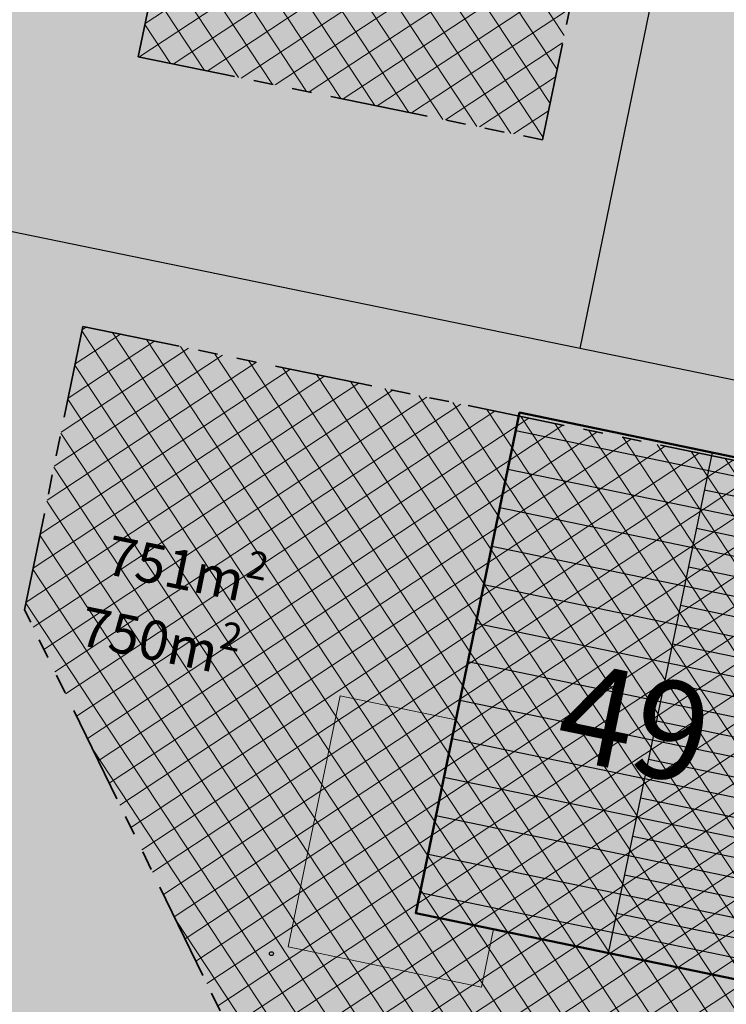
# Model space of a CAD drawing. Units: metres. Extents: x -557500 to -553794, y -1262000 to -1259623.
# Drawn here: x -554860 to -554842, y -1260329 to -1260304 of the extents above; entities that cross this region are included whole.
import ezdxf

# ---------------------------------------------------------------- set-up
doc = ezdxf.new("R2010")
doc.units = ezdxf.units.M
doc.header["$LTSCALE"] = 0.5
doc.header["$MEASUREMENT"] = 0
doc.linetypes.add('PHANTOM', pattern=[2.5, 1.25, -0.25, 0.25, -0.25, 0.25, -0.25])
doc.layers.get('0').update_dxf_attribs({"linetype": 'CONTINUOUS'})
for name, color, linetype, lineweight in [('A-dvor-ciara', 63, 'CONTINUOUS', 18), ('A-OBJEKTY', 33, 'CONTINUOUS', 50), ('A-OBJEKTY-rod.domy-obrys', 33, 'CONTINUOUS', 50)]:
    doc.layers.add(name, color=color, linetype=linetype, lineweight=lineweight)
for name, color, linetype, lineweight, true_color in [('A-dvor-srafa', 7, 'VODOVOD-N', 18, 0xf6f6df), ('A-KOMUNIK-HLAVNE VETVY', 7, 'CONTINUOUS', 0, 0xffc7c7), ('A-nove pozemky', 7, 'CONTINUOUS', 30, 0x00bbfa), ('A-OBJEKTY-rodinne domy-srafa', 7, 'CONTINUOUS', 15, 0x829797), ('A-pozemky-cislovanie', 7, 'VODOVOD-N', 30, 0xffffff), ('A-regulativy uzemia', 7, 'PHANTOM', 35, 0xff85ff), ('A-regulativy uzemia-srafa', 7, 'PHANTOM', 13, 0xff85ff)]:
    doc.layers.add(name, color=color, linetype=linetype, lineweight=lineweight, true_color=true_color)
for name, color, linetype in [('A-OBJEKTY-STRECHA', 15, 'CONTINUOUS'), ('A-popis-plocha pozemkov', 20, 'CONTINUOUS'), ('ZAM-ZNACKA$BODU', 7, 'CONTINUOUS')]:
    doc.layers.add(name, color=color, linetype=linetype)
doc.layers.add('A-PLOCHY-ZELEN-RD', color=7, linetype='CONTINUOUS', true_color=0xddddc0)
doc.layers.add('A-popis-plocha pozemkov-field', color=2, linetype='CONTINUOUS', plot=False)
doc.styles.add('GOTHICE', font='gothice', dxfattribs={"height": 0.2})
doc.linetypes.add('VODOVOD-N', pattern='A,4.5,-0.6,[215,milan.shx,S=0.3,R=0,X=0,Y=0],4.5', length=9.6)

# ---------------------------------------------------------------- blocks, each defined once
blk = doc.blocks.new('hdhe')
blk.add_lwpolyline([(10471.25759986789, -2222.568679548268), (10484.25759977439, -2222.568679140953), (10484.25759977439, -2212.568679141239), (10471.25759977439, -2212.568679141239)], close=True)
at = {"layer": 'A-OBJEKTY'}
blk.add_lwpolyline([(10471.25759986852, -2212.568678734004), (10471.25759996178, -2222.568679140797), (10484.25759977439, -2222.568679140953), (10484.25759977439, -2212.568679141239), (10471.25759986852, -2212.568678734004)], dxfattribs=at)
at = {"layer": 'A-OBJEKTY-STRECHA'}
for p, q in [((10471.72226558428, -2222.568679548394), (10471.72226549053, -2212.568679141239)), ((10472.22226549081, -2217.568679141294), (10472.22226549082, -2212.56867914126)), ((10472.72226558443, -2222.568679548373), (10472.72226549068, -2212.568679141239)), ((10473.22226549096, -2217.568679141273), (10473.22226549097, -2212.568679141239)), ((10473.72226558463, -2222.568679548202), (10473.72226549095, -2212.568679141239)), ((10474.22226549123, -2217.568679141328), (10474.22226549123, -2212.568679141239)), ((10474.7222655849, -2222.568679548256), (10474.72226549115, -2212.568679141239)), ((10475.22226549138, -2217.568679141411), (10475.22226549152, -2212.568679141239)), ((10475.72226558516, -2222.568679548309), (10475.72226549141, -2212.568679141239)), ((10476.22226549159, -2217.56867914124), (10476.22226549133, -2212.568679141239)), ((10476.72226558537, -2222.568679548138), (10476.72226549169, -2212.568679141239)), ((10477.22226549185, -2217.568679141294), (10477.2222654916, -2212.568679141239)), ((10477.72226558563, -2222.568679548192), (10477.72226549188, -2212.568679141239)), ((10478.22226549212, -2217.568679141348), (10478.22226549187, -2212.568679141239)), ((10478.72226558579, -2222.568679548276), (10478.72226549217, -2212.568679141239)), ((10479.22226549234, -2217.56867914139), (10479.22226549208, -2212.568679141281)), ((10479.72226558601, -2222.568679548318), (10479.72226549238, -2212.568679141281)), ((10480.22226549255, -2217.56867893772), (10480.2222654923, -2212.568678937612)), ((10480.72226558622, -2222.568679548359), (10480.7222654926, -2212.568679141323)), ((10481.22226549277, -2217.568678937702), (10481.22226549252, -2212.568678937594)), ((10481.72226558644, -2222.568679548401), (10481.72226549282, -2212.568679141365)), ((10482.22226549299, -2217.568679141515), (10482.22226549274, -2212.568679141407)), ((10482.72226558666, -2222.568679548443), (10482.72226549304, -2212.568679141407)), ((10483.22226549321, -2217.568678937666), (10483.22226549296, -2212.568678937558)), ((10483.72226558688, -2222.568679344594), (10483.72226549326, -2212.568678937558)), ((10471.25759977439, -2217.568679141239), (10484.25759977439, -2217.568679141007))]:
    blk.add_line(p, q, dxfattribs=at)

msp = doc.modelspace()

# ---------------------------------------------------------------- hatches: boundary and pattern name
at = {"layer": 'A-dvor-srafa'}
h = msp.add_hatch(color=256, dxfattribs=at)
h.dxf.hatch_style = 1
h.paths.add_polyline_path([(-554853.5028037727, -1260327.548530666), (-554852.179268924, -1260321.164306368), (-554849.241771234, -1260321.773288819), (-554850.2608162758, -1260326.688771118), (-554848.2828325965, -1260327.098833518), (-554848.5873214756, -1260328.567575708)])
at = {"layer": 'A-KOMUNIK-HLAVNE VETVY', "linetype": 'Continuous', "lineweight": 0}
h = msp.add_hatch(color=256, dxfattribs=at)
h.dxf.hatch_style = 1
edge = h.paths.add_edge_path(flags=16)
edge.add_line((-554727.8592258854, -1260231.989627075), (-554732.2478600307, -1260253.141254072))
edge.add_arc((-554707.7692087552, -1260258.220194091), 24.99999999974123, 168.2783320317293, 197.5382696620294)
edge.add_line((-554731.6071059328, -1260265.753762843), (-554728.8916554129, -1260274.346055873))
edge.add_arc((-554735.5662666225, -1260276.455455124), 6.99999999985798, -72.46173033195231, 17.53826966202189, ccw=False)
edge.add_line((-554733.4568673713, -1260283.130066334), (-554750.2908262844, -1260288.450157529))
edge.add_arc((-554757.824395039, -1260264.612260352), 24.99999999965704, 258.3876747705841, 287.5382696687783, ccw=False)
edge.add_line((-554762.8566110049, -1260289.100559649), (-554994.724323291, -1260241.452971321))
edge.add_arc((-554993.3153028204, -1260234.596247517), 7.000000000115693, 168.3876747729496, 258.3876747699576, ccw=False)
edge.add_line((-555000.1720266239, -1260233.187227047), (-554997.5466611919, -1260220.411397291))
edge.add_arc((-554977.9560217552, -1260224.437170063), 19.99999999859572, 157.1589389195439, 168.3876747733139, ccw=False)
edge.add_line((-554996.3877257826, -1260216.673647242), (-554995.9031054094, -1260215.523089758))
edge.add_arc((-555014.3577694563, -1260207.799830756), 20.00558308793036, 337.2907371746056, 348.3876747717679)
edge.add_line((-554994.7616612053, -1260211.826727341), (-554993.1563188742, -1260204.014641424))
edge.add_arc((-555012.7524271377, -1260199.987744841), 20.00558309966762, 348.3876747854806, 359.7482088957883)
edge.add_line((-554992.7470372153, -1260200.07566077), (-554992.7392951825, -1260198.919270029))
edge.add_arc((-554972.739743398, -1260199.053166972), 19.99999999928725, 168.3876747716895, 179.6164106477741, ccw=False)
edge.add_line((-554992.3303828352, -1260195.0273942), (-554988.8998636499, -1260178.333440456))
edge.add_arc((-554982.0431398465, -1260179.742460927), 7.00000000009226, 78.38765730955112, 168.387674770891, ccw=False)
edge.add_line((-554980.6341172864, -1260172.885737553), (-554733.3042256781, -1260223.710800502))
edge.add_arc((-554734.7132482409, -1260230.567523873), 6.999999997738547, -11.721667941520593, 78.3876572830967, ccw=False)
edge = h.paths.add_edge_path(flags=16)
edge.add_line((-554996.0856122331, -1260203.365506417), (-554997.7095596908, -1260211.268130561))
edge.add_arc((-554998.6890916626, -1260211.066841922), 0.9999999999643089, 168.3876747703156, 348.3876747703156, ccw=False)
edge.add_line((-554999.6686236345, -1260210.865553283), (-554998.044676177, -1260202.96292914))
edge.add_arc((-554997.065144205, -1260203.164217779), 1.000000000031475, -11.612325215274609, 168.3876747847254, ccw=False)
edge = h.paths.add_edge_path(flags=16)
edge.add_arc((-554716.1335030728, -1260337.945067093), 6.999999998922017, 296.0396497560048, 377.5385651550839)
edge.add_line((-554709.458902743, -1260335.83563342), (-554722.8648127296, -1260293.416334635))
edge.add_arc((-554729.5394116221, -1260295.52577287), 7.000000002870501, 17.53860429853898, 107.5382696642163)
edge.add_line((-554731.6488108737, -1260288.851161657), (-554751.2100365376, -1260295.0331599))
edge.add_arc((-554757.2368915406, -1260275.962842162), 19.99999999659166, 258.3876747687045, 287.53826966958707, ccw=False)
edge.add_line((-554761.2626643133, -1260295.553481596), (-554995.93205512, -1260247.330163153))
edge.add_arc((-554997.3410755905, -1260254.186886956), 6.999999999864195, 78.38767477050742, 168.3879091839615)
edge.add_line((-555004.1978051582, -1260252.777894538), (-555015.8902012375, -1260309.676663733))
edge.add_arc((-554976.708906235, -1260317.728130762), 39.99999999243832, 168.3877895845464, 181.7336463707464)
edge.add_line((-555016.6905968902, -1260318.938259579), (-555014.89754411, -1260338.247920055))
edge.add_line((-555014.89754411, -1260338.247920055), (-555010.7814659172, -1260380.980851438))
edge.add_arc((-554980.9206320727, -1260378.094573112), 30.00000000776718, 185.520925149807, 196.8308576203266)
edge.add_line((-555009.635542951, -1260386.780993187), (-555008.4029781028, -1260390.855512892))
edge.add_arc((-555037.1178889676, -1260399.541932965), 29.99999999433908, 5.520925149611287, 16.83085762389942, ccw=False)
edge.add_line((-555007.2570551365, -1260396.65565464), (-555003.9802797877, -1260430.556489273))
edge.add_arc((-555033.8411136398, -1260433.442767598), 30.00000001516467, -5.789007323436522, 5.520925145760884, ccw=False)
edge.add_line((-555003.9941112541, -1260436.468730172), (-555004.4234820504, -1260440.703888691))
edge.add_arc((-554974.5764796799, -1260443.729851265), 30.00000000007458, 174.2109926749754, 185.5209251503335)
edge.add_line((-555004.4373135167, -1260446.616129591), (-555001.7181529218, -1260474.747998226))
edge.add_arc((-554994.7506306847, -1260474.074474749), 6.999999999946502, 185.5214064977592, 296.0396497646053)
edge.add_line((-554991.6776795147, -1260480.363908039), (-554948.2738561529, -1260459.157254969))
edge.add_arc((-554959.248681714, -1260436.694993228), 24.99999997237644, 296.0396496785244, 307.3458389304025)
edge.add_line((-554944.0830663039, -1260456.569703487), (-554939.9107598824, -1260453.385998421))
edge.add_arc((-554924.7451212546, -1260473.260691001), 25.00000000239229, 116.03987465718839, 127.34590581121691, ccw=False)
edge.add_line((-554935.7200350295, -1260450.798472327), (-554903.1597168476, -1260434.88984221))
edge.add_arc((-554892.1848912503, -1260457.352103933), 24.99999997174376, 104.7338712745011, 116.03964977158341, ccw=False)
edge.add_line((-554898.5431341258, -1260433.174164688), (-554893.4669766832, -1260431.839251833))
edge.add_arc((-554899.8252195595, -1260407.661312583), 24.99999997690473, 284.7338712733216, 296.0396497690669)
edge.add_line((-554888.850393961, -1260430.123574311), (-554822.5816891078, -1260397.745379851))
edge.add_arc((-554833.5565147218, -1260375.28311809), 25.00000001382951, 296.0396497672177, 307.33251875887)
edge.add_line((-554818.3955201859, -1260395.161353559), (-554814.2179304572, -1260391.975134382))
edge.add_arc((-554799.056935939, -1260411.853369822), 24.99999997941057, 116.0396497662559, 127.33251876804499, ccw=False)
edge.add_line((-554810.0317615375, -1260389.391108091), (-554777.4677962714, -1260373.480696044))
edge.add_arc((-554766.4929706636, -1260395.94295779), 24.99999999731397, 104.74678085629549, 116.03964976997301, ccw=False)
edge.add_line((-554772.8566610294, -1260371.76645174), (-554767.7757509921, -1260370.429065014))
edge.add_arc((-554774.1394413691, -1260346.252558935), 25.00000002807363, 284.7467808642223, 296.0396497586872)
edge.add_line((-554763.1646157522, -1260368.714820711), (-554713.0605519043, -1260344.234500383))
edge = h.paths.add_edge_path()
edge.add_line((-554995.7690521962, -1260489.040776994), (-554945.1062387867, -1260464.287457495))
edge.add_arc((-554956.0810644163, -1260441.825195708), 25.00000004348002, 296.0396497738071, 307.345431769679)
edge.add_line((-554940.9155901991, -1260461.700013794), (-554936.7428766128, -1260458.516025892))
edge.add_arc((-554921.5774024088, -1260478.390843956), 25.00000001840072, 116.03964976922299, 127.34543177527891, ccw=False)
edge.add_line((-554932.5522280256, -1260455.928582191), (-554901.0593698976, -1260440.541501866))
edge.add_arc((-554890.0845442883, -1260463.003763623), 25.00000000775946, 104.73387128423829, 116.03964976184, ccw=False)
edge.add_line((-554896.442787177, -1260438.825824345), (-554891.3666297153, -1260437.490911484))
edge.add_arc((-554897.7248725959, -1260413.312972228), 24.99999998430511, 284.7338712790688, 296.039649272598)
edge.add_line((-554886.7500471887, -1260435.775234058), (-554819.4147330776, -1260402.875905504))
edge.add_arc((-554830.3895586245, -1260380.413643853), 24.99999988518267, 296.0396497399334, 307.3325187884657)
edge.add_line((-554815.2285641563, -1260400.291879212), (-554811.0509743828, -1260397.105660002))
edge.add_arc((-554795.8899798418, -1260416.983895479), 25.00000002342423, 116.03964977577209, 127.33251875687819, ccw=False)
edge.add_line((-554806.8648054634, -1260394.521633711), (-554775.36683605, -1260379.132056062))
edge.add_arc((-554764.3920104554, -1260401.594317773), 24.99999996010853, 104.7467808425981, 116.03964977778239, ccw=False)
edge.add_line((-554770.7557008059, -1260377.417811757), (-554765.6747907783, -1260376.080425035))
edge.add_arc((-554772.0384811347, -1260351.903919008), 24.99999997284274, 284.7467808487075, 296.0396497670725)
edge.add_line((-554761.0636555387, -1260374.366180732), (-554713.1126422776, -1260350.937818351))
edge.add_arc((-554710.0396911071, -1260357.227251634), 6.999999994142516, 17.538269606748486, 116.0396497931477, ccw=False)
edge.add_line((-554703.365079901, -1260355.117852391), (-554696.6724939678, -1260376.294691757))
edge.add_arc((-554434.9491721663, -1260905.069116587), 590.0012623112401, 115.74452500253349, 116.3336677479412, ccw=False)
edge.add_line((-554691.2216411707, -1260373.631527439), (-554725.4140371511, -1260265.43913597))
edge.add_arc((-554701.5761399694, -1260257.905567217), 25.00000000412023, 168.2783320343657, 197.5382696621878, ccw=False)
edge.add_line((-554726.0547912495, -1260252.826627198), (-554718.3830677939, -1260215.85169889))
edge.add_arc((-554708.8847819892, -1260219.528456845), 10.18508626800822, 125.03626250859199, 158.838728854856, ccw=False)
edge.add_line((-554714.7319866753, -1260211.189021634), (-554725.6537759636, -1260208.94441111))
edge.add_arc((-554730.8141138522, -1260212.006832386), 6.000625900760057, -95.42244665384447, 30.687166399194894, ccw=False)
edge.add_line((-554731.3811630113, -1260217.980605603), (-554979.9676965391, -1260166.897308985))
edge.add_arc((-554978.7599629172, -1260161.020117522), 5.999999999317704, 139.1002474789909, 258.3876573178256, ccw=False)
edge.add_arc((-554976.1144659051, -1260163.311698913), 9.499999958277417, 131.4195598911054, 139.1002475069062, ccw=False)
edge.add_line((-554982.3993609567, -1260156.187788933), (-554991.9661771756, -1260154.221958825))
edge.add_line((-554991.9661771756, -1260154.221958825), (-554991.4729378829, -1260155.534978871))
edge.add_arc((-554997.2537135833, -1260157.215228981), 6.020017286520465, -97.48080477993472, 16.207124492813193, ccw=False)
edge.add_line((-554998.0374839021, -1260163.184007098), (-555023.5053038365, -1260157.95050482))
edge.add_line((-555023.5053038365, -1260157.95050482), (-555026.1918512763, -1260157.398433533))
edge.add_line((-555026.1918512763, -1260157.398433533), (-555024.7333022807, -1260163.823588001))
edge.add_line((-555024.7333022807, -1260163.823588001), (-555023.3933195004, -1260164.098947374))
edge.add_arc((-554870.3559287938, -1259424.162323973), 755.5968830037999, 258.3145623131533, 258.4607872168532)
edge.add_line((-555021.504426456, -1260164.487104903), (-555000.2247587516, -1260168.859964052))
edge.add_arc((-555001.6337792223, -1260175.716687855), 6.99999999991106, -11.612325227433985, 78.38767476864058, ccw=False)
edge.add_line((-554994.777055419, -1260177.125708325), (-554998.2075746671, -1260193.819662374))
edge.add_arc((-555017.7982141132, -1260189.7938896), 20.00000000841505, 337.1589389053114, 348.387674772285, ccw=False)
edge.add_line((-554999.3665100788, -1260197.557412429), (-554999.8511304524, -1260198.707969913))
edge.add_arc((-554981.3964663744, -1260206.431228923), 20.00558311964217, 157.2907371873144, 168.3876747706776)
edge.add_line((-555000.9925746564, -1260202.404332332), (-555002.5967166312, -1260210.210572141))
edge.add_arc((-554982.8985062831, -1260214.258450162), 20.10981868132048, 168.3876747829956, 181.0640173222882)
edge.add_arc((-555022.9992719116, -1260215.104522218), 19.99999999963968, -11.397659143995782, 1.3541456835603753, ccw=False)
edge.add_line((-555003.3936869274, -1260219.05686803), (-555006.0492184545, -1260231.979495213))
edge.add_arc((-555012.905942258, -1260230.570474743), 7.000000000253158, 258.3876747680909, 348.38767476921606, ccw=False)
edge.add_line((-555014.3149627288, -1260237.427198546), (-555062.3716858994, -1260227.551796149))
edge.add_line((-555062.3716858994, -1260227.551796149), (-555061.3652427075, -1260222.654136287))
edge.add_line((-555061.3652427075, -1260222.654136287), (-555067.3952086251, -1260221.415010188))
edge.add_line((-555067.3952086251, -1260221.415010188), (-555066.2878205322, -1260232.872425531))
edge.add_line((-555066.2878205322, -1260232.872425531), (-555015.5226612551, -1260243.304397222))
edge.add_arc((-555016.9316748823, -1260250.161087723), 6.999966002023832, -11.612325223913103, 78.38767476936141, ccw=False)
edge.add_line((-555010.0749843811, -1260251.57010135), (-555021.9493096698, -1260309.354193624))
edge.add_arc((-554982.7680307723, -1260317.405739168), 40.0000000211914, 168.3876747783354, 183.3554974122391)
edge.add_arc((-555029.6874535731, -1260320.156696463), 7.000000000025726, -84.47907484819069, 3.355497417683182, ccw=False)
edge.add_line((-555029.0139886303, -1260327.124224359), (-555040.991688334, -1260328.281960784))
edge.add_line((-555040.991688334, -1260328.281960784), (-555040.4144630912, -1260334.254130249))
edge.add_line((-555040.4144630912, -1260334.254130249), (-555028.4722983893, -1260333.099828459))
edge.add_arc((-555027.798342622, -1260340.072434329), 7.005101640900707, 6.890990533363606, 95.52092514584751, ccw=False)
edge.add_line((-555020.8438442904, -1260339.231957111), (-555017.9922833978, -1260368.743285056))
edge.add_arc((-556652.6795646559, -1260533.215606195), 1642.940550332729, 5.296431636073294, 5.745418668939919, ccw=False)
edge.add_arc((-554986.8927988374, -1260378.671828775), 30.00000001036124, 185.5209251502216, 196.8308576197616)
edge.add_line((-555015.6077097182, -1260387.358248851), (-555014.3751448697, -1260391.432768557))
edge.add_arc((-555043.0900557229, -1260400.119188628), 29.99999998245466, 5.520925146439083, 16.830857625655085, ccw=False)
edge.add_line((-555013.2292219034, -1260397.232910306), (-555009.9524465548, -1260431.133744938))
edge.add_arc((-555039.813280389, -1260434.020023264), 29.99999999740948, -5.78900732554041, 5.520925150825576, ccw=False)
edge.add_line((-555009.9662780211, -1260437.045985837), (-555010.395648818, -1260441.281144362))
edge.add_arc((-554980.5486464502, -1260444.307106936), 29.99999999743416, 174.2109926740171, 185.5209251481485)
edge.add_line((-555010.4094802844, -1260447.19338526), (-555007.5515565524, -1260476.760868379))
edge.add_line((-555007.5515565524, -1260476.760868379), (-555003.9140391662, -1260514.393864929))
edge.add_arc((-555015.7176550451, -1260515.627079704), 11.86786276025632, 5.077357505258419, 5.964492742639379, ccw=False)
edge.add_line((-555003.8963603848, -1260514.576765917), (-555002.8049807294, -1260525.867952307))
edge.add_line((-555002.8049807294, -1260525.867952307), (-554997.0488640397, -1260523.055487581))
edge.add_line((-554997.0488640397, -1260523.055487581), (-554997.2079856412, -1260521.409248663))
edge.add_line((-554997.2079856412, -1260521.409248663), (-554999.663628921, -1260496.003675226))
edge.add_arc((-554992.6961010261, -1260495.330210283), 6.99999999967112, 116.03964976629811, 185.5209251530327, ccw=False)
at = {"layer": 'A-OBJEKTY-rodinne domy-srafa'}
h = msp.add_hatch(color=256, dxfattribs=at)
h.dxf.hatch_style = 1
h.paths.add_polyline_path([(-554847.6216520489, -1260313.959297909), (-554837.8298562402, -1260315.98926124), (-554840.4688088737, -1260328.718594647), (-554850.2606039294, -1260326.688631697)])
at = {"layer": 'A-PLOCHY-ZELEN-RD'}
h = msp.add_hatch(color=256, dxfattribs=at)
h.dxf.hatch_style = 1
edge = h.paths.add_edge_path()
edge.add_line((-554855.1223440364, -1260340.812758341), (-554879.2300103467, -1260352.686853142))
edge.add_line((-554879.2300103467, -1260352.686853142), (-554886.9382027094, -1260336.910303648))
edge.add_arc((-554896.821613954, -1260341.739194014), 10.99999999996501, 26.03945903313867, 78.36003783744539)
edge.add_line((-554894.602241878, -1260330.965411596), (-554951.2094471314, -1260319.304469713))
edge.add_arc((-554956.6569967724, -1260345.749208376), 27.00000000065206, 78.36003783782856, 95.52092514952383)
edge.add_line((-554959.2546472652, -1260318.874457922), (-555009.2127557987, -1260323.703291793))
edge.add_arc((-555009.6938021862, -1260318.726486153), 4.999999999978189, 181.7336463720752, 275.5209251485845, ccw=False)
edge.add_arc((-554976.7089073907, -1260317.728129879), 37.99999999877578, 168.387674772864, 181.7336463710181, ccw=False)
edge.add_line((-555013.9311223216, -1260310.079161613), (-555002.2387366118, -1260253.180442878))
edge.add_arc((-554997.3410767528, -1260254.186886071), 4.999999999499747, 78.38767476689662, 168.3876747750054, ccw=False)
edge.add_line((-554996.3346335593, -1260249.289226212), (-554827.3004257431, -1260284.024861752))
edge.add_arc((-554828.3068689364, -1260288.922521612), 5.00000000041514, -11.612229694026325, 78.38767477035151, ccw=False)
edge.add_line((-554823.4092073988, -1260289.928956639), (-554830.3032935521, -1260323.477968432))
edge.add_arc((-552372.074286696, -1260829.846833032), 2509.840488394461, 168.3604878564465, 168.4151153837692)
edge.add_arc((-554835.6826250921, -1260324.81551301), 5.000000001607519, 303.02833479763643, 348.38777029793664, ccw=False)
edge.add_line((-554832.9573564873, -1260329.007518621), (-554835.3774446285, -1260330.580841802))
edge.add_line((-554835.3774446285, -1260330.580841802), (-554835.497409487, -1260331.146607735))
edge.add_line((-554835.497409487, -1260331.146607735), (-554855.1223440365, -1260340.812758341))
edge = h.paths.add_edge_path()
edge.add_line((-554724.7718333468, -1260294.019058232), (-554711.3659248012, -1260336.438352457))
edge.add_arc((-554716.133504237, -1260337.945066209), 5.000000000798698, -63.9603502303587, 17.53826968074719, ccw=False)
edge.add_line((-554713.9385391149, -1260342.437518559), (-554766.0857616715, -1260367.916104812))
edge.add_line((-554766.0857616715, -1260367.916104812), (-554775.9472928232, -1260370.511836828))
edge.add_line((-554775.9472928232, -1260370.511836828), (-554813.3082394236, -1260388.766003667))
edge.add_line((-554813.3082394236, -1260388.766003667), (-554821.4165175931, -1260394.950132093))
edge.add_line((-554821.4165175931, -1260394.950132093), (-554891.7738907585, -1260429.326007027))
edge.add_line((-554891.7738907585, -1260429.326007027), (-554901.636453673, -1260431.919634622))
edge.add_line((-554901.636453673, -1260431.919634622), (-554911.7820808785, -1260436.876681712))
edge.add_arc((-554913.9770460008, -1260432.384229363), 5.000000000062302, 206.0397414577492, 296.03964977552494, ccw=False)
edge.add_line((-554918.469494838, -1260434.579201674), (-554934.56028948, -1260401.646186837))
edge.add_arc((-554925.5753918046, -1260397.256242215), 10.00000000095621, 185.5761616037427, 206.0397414542081, ccw=False)
edge.add_line((-554935.5280709459, -1260398.2279304), (-554935.7403666208, -1260396.053456359))
edge.add_arc((-554930.751163072, -1260395.655443109), 5.005054105526446, 140.5874125692491, 184.5611061768076, ccw=False)
edge.add_line((-554934.6180383919, -1260392.477732949), (-554932.7899281681, -1260390.254039012))
edge.add_line((-554932.7899281681, -1260390.254039012), (-554933.2757722609, -1260385.277699445))
edge.add_line((-554933.2757722609, -1260385.277699445), (-554949.2000588857, -1260386.832400543))
edge.add_line((-554949.2000588857, -1260386.832400543), (-554948.714214793, -1260391.80874011))
edge.add_line((-554948.714214793, -1260391.80874011), (-554946.4905218554, -1260393.636853184))
edge.add_arc((-554949.2983959238, -1260397.300195588), 4.615651021335464, 4.62552531258018, 52.53060249846311, ccw=False)
edge.add_arc((-554122.5886616955, -1260317.280845941), 825.95827021463, 185.5336288649141, 185.7033739941546)
edge.add_arc((-554925.5753927444, -1260397.256240291), 19.00000000108035, 186.3668113485932, 205.8354863515275)
edge.add_line((-554942.6763244438, -1260405.536224292), (-554926.5559106872, -1260438.53014287))
edge.add_arc((-554931.0483524806, -1260440.725103495), 4.999988541016254, -63.96025174434982, 26.03965656844872, ccw=False)
edge.add_line((-554928.8533846673, -1260445.217541776), (-554938.9992368867, -1260450.174698806))
edge.add_line((-554938.9992368867, -1260450.174698806), (-554947.106289083, -1260456.360836768))
edge.add_line((-554947.106289083, -1260456.360836768), (-554992.5556667253, -1260478.566926215))
edge.add_arc((-554994.7506318464, -1260474.074473865), 4.999999999969639, 185.5209251485845, 296.03964976119636, ccw=False)
edge.add_line((-554999.7274374859, -1260474.555520252), (-555002.713337107, -1260443.664025259))
edge.add_line((-555002.713337107, -1260443.664025259), (-555001.6847076261, -1260433.517995425))
edge.add_line((-555001.6847076261, -1260433.517995425), (-555005.5711851099, -1260393.309309611))
edge.add_line((-555005.5711851099, -1260393.309309611), (-555008.5240001406, -1260383.548116887))
edge.add_line((-555008.5240001406, -1260383.548116887), (-555012.9143648215, -1260338.126319175))
edge.add_arc((-555007.9375947374, -1260337.645251128), 4.999966693490815, 95.52121139806911, 185.521211398069, ccw=False)
edge.add_line((-555008.4186627844, -1260332.668481044), (-554959.1396973951, -1260327.905291561))
edge.add_arc((-554956.9268840128, -1260350.798597502), 23.00000000013814, 78.36003783679678, 95.5209251487019, ccw=False)
edge.add_line((-554952.2863787627, -1260328.271597901), (-554898.8235855183, -1260339.284798821))
edge.add_arc((-554900.235913203, -1260346.140842177), 7.000000000081982, 26.039459032799982, 78.36003783778978, ccw=False)
edge.add_line((-554893.9464696837, -1260343.067911944), (-554886.5341566727, -1260358.238879228))
edge.add_arc((-554891.0266485031, -1260360.433763546), 5.000000001712, -18.960533621348077, 26.038619212454194, ccw=False)
edge.add_line((-554886.2979354587, -1260362.05834748), (-554887.2332676887, -1260364.780835405))
edge.add_line((-554887.2332676887, -1260364.780835405), (-554885.0383027435, -1260369.273323852))
edge.add_line((-554885.0383027435, -1260369.273323852), (-554870.6624336807, -1260362.249479554))
edge.add_line((-554870.6624336807, -1260362.249479554), (-554872.8573844237, -1260357.757020179))
edge.add_line((-554872.8573844237, -1260357.757020179), (-554875.5798736494, -1260356.821690704))
edge.add_arc((-554873.9553128338, -1260352.093026815), 4.999946001583313, 232.3513232987778, 251.0395339108176, ccw=False)
edge.add_line((-554877.0093700911, -1260356.051839047), (-554853.3757331131, -1260344.39521189))
edge.add_line((-554853.3757331131, -1260344.39521189), (-554835.6240836863, -1260335.639709765))
edge.add_line((-554835.6240836863, -1260335.639709765), (-554820.7625794997, -1260338.790940295))
edge.add_line((-554820.7625794997, -1260338.790940295), (-554819.7254398161, -1260333.899688791))
edge.add_line((-554819.7254398161, -1260333.899688791), (-554821.3103238156, -1260331.461562088))
edge.add_arc((-554817.0979111986, -1260328.76793746), 5.000003369067816, 168.3876282310961, 212.5968564337426, ccw=False)
edge.add_line((-554821.9955735407, -1260327.76148961), (-554814.5934229341, -1260291.740556681))
edge.add_arc((-554809.6957641671, -1260292.747005191), 5.000000000186702, 78.38767477373449, 168.3876125651766, ccw=False)
edge.add_line((-554808.6893209742, -1260287.849345332), (-554761.6652427538, -1260297.512544655))
edge.add_arc((-554757.2368927032, -1260275.962841274), 22.00000000024422, 258.3876747693189, 287.5382696681863)
edge.add_line((-554750.6073521993, -1260296.94019079), (-554731.0461265331, -1260290.758192546))
edge.add_arc((-554729.5394127832, -1260295.525771983), 5.000000000985111, 17.53826966896321, 107.538269652091, ccw=False)
at = {"layer": 'A-regulativy uzemia-srafa'}
h = msp.add_hatch(dxfattribs=at)
h.set_pattern_fill('NET', color=256, scale=5, angle=45)
h.set_pattern_definition([(33.38765730621436, (-555858.5836101971, -1259187.81276773), (-0.3439380524051761, 0.521854018004781), []), (123.3876573062144, (-555858.5836101971, -1259187.81276773), (-0.521854018004781, -0.343938052405176), [])])
h.paths.add_polyline_path([(-554986.0115275015, -1260256.515103011), (-554997.3410869727, -1260254.18694234), (-555001.3668500544, -1260273.777521575), (-554990.0372867356, -1260276.105676565)])
h.paths.add_polyline_path([(-554967.9881379922, -1260260.218808059), (-554979.1548032365, -1260257.924121235), (-554983.1805616983, -1260277.51469103), (-554972.0138952059, -1260279.809371733)])
h.paths.add_polyline_path([(-554949.9647485091, -1260263.922513102), (-554961.1314137274, -1260261.627826283), (-554965.1571701688, -1260281.218386199), (-554953.9905036826, -1260283.5130669)])
h.paths.add_polyline_path([(-554931.9413590127, -1260267.626218148), (-554943.108024244, -1260265.331531326), (-554947.1337786457, -1260284.922081366), (-554935.9671121563, -1260287.216762068)])
h.paths.add_polyline_path([(-554913.9179695164, -1260271.329923193), (-554925.0846347478, -1260269.035236372), (-554929.1103871193, -1260288.625776534), (-554917.9437206306, -1260290.920457235)])
h.paths.add_polyline_path([(-554895.8945800201, -1260275.033628239), (-554907.0612452514, -1260272.738941417), (-554911.0869955933, -1260292.329471701), (-554899.9203291042, -1260294.624152403)])
h.paths.add_polyline_path([(-554877.8711905241, -1260278.737333285), (-554889.0378557552, -1260276.442646463), (-554893.0636066403, -1260296.03316634), (-554881.896937578, -1260298.327847571)])
h.paths.add_polyline_path([(-554859.8478010279, -1260282.441038331), (-554871.0144662593, -1260280.146351509), (-554875.040212541, -1260299.736862037), (-554863.873546052, -1260302.031542738)])
h.paths.add_polyline_path([(-554842.7059891418, -1260285.963584142), (-554852.9910767629, -1260283.850056554), (-554857.3187495734, -1260304.909833753), (-554847.0336462919, -1260307.02331182)])
h.paths.add_polyline_path([(-554826.8375697176, -1260289.224454973), (-554835.849264877, -1260287.372602366), (-554840.1769150947, -1260308.43229631), (-554831.1651809731, -1260310.284110714)])
h.paths.add_polyline_path([(-554838.5006013927, -1260328.436629011), (-554834.3395011101, -1260325.731452299), (-554832.5741900108, -1260317.140836867), (-554858.7270469493, -1260311.766706145), (-554860.2078228607, -1260318.97260484), (-554851.2889348832, -1260337.266033256), (-554839.0960483743, -1260331.244814818)])
edge = h.paths.add_edge_path()
edge.add_line((-554867.2091288421, -1260318.267164513), (-554865.2818430671, -1260308.888415207))
edge.add_line((-554865.2818430671, -1260308.888415207), (-554888.2672623929, -1260304.165054104))
edge.add_line((-554888.2672623929, -1260304.165054104), (-554892.8164180617, -1260326.248603717))
edge.add_arc((-554896.821612792, -1260341.739194899), 15.99999999975489, 56.49224385277478, 75.50327465288012, ccw=False)
edge.add_line((-554887.988814974, -1260328.398217322), (-554867.2091288421, -1260318.267164513))
edge = h.paths.add_edge_path()
edge.add_line((-554865.0546801217, -1260325.004412762), (-554882.9663673993, -1260333.737184208))
edge.add_arc((-554896.8216127921, -1260341.7391949), 16.00000000046165, 26.039459036561993, 30.008314493431328, ccw=False)
edge.add_line((-554882.4457418908, -1260334.715354366), (-554875.403043252, -1260349.129822627))
edge.add_line((-554875.403043252, -1260349.129822627), (-554857.5738905022, -1260340.348174198))
edge.add_line((-554857.5738905022, -1260340.348174198), (-554865.0546801217, -1260325.004412762))
h.paths.add_polyline_path([(-554913.440294207, -1260298.992152203), (-554924.9008203406, -1260296.637085167), (-554929.4316837024, -1260318.685649622), (-554917.9722956156, -1260321.046254741)])
h.paths.add_polyline_path([(-554895.1239882304, -1260302.756039473), (-554906.5835691697, -1260300.401166669), (-554911.1162514611, -1260322.45858259), (-554899.6684496059, -1260324.816800975)])
h.paths.add_polyline_path([(-554931.7575453776, -1260295.228070701), (-554943.2180577435, -1260292.873006495), (-554947.7471133946, -1260314.912717179), (-554936.2877278569, -1260317.273321773)])
edge = h.paths.add_edge_path()
edge.add_line((-554950.0747827807, -1260291.463992029), (-554962.5147895566, -1260288.907647796))
edge.add_line((-554962.5147895566, -1260288.907647796), (-554964.2558144402, -1260297.379704325))
edge.add_line((-554964.2558144402, -1260297.379704325), (-554962.6321789891, -1260314.177498214))
edge.add_line((-554962.6321789891, -1260314.177498214), (-554959.7495472125, -1260313.898991746))
edge.add_arc((-554956.6599660148, -1260345.80478396), 32.05503219096529, 86.4356900170227, 95.53096295332352, ccw=False)
edge.add_line((-554954.667142224, -1260313.8117575), (-554950.0747827807, -1260291.463992029))
h.paths.add_polyline_path([(-554971.3247955224, -1260297.003555746), (-554969.3715145938, -1260287.49863333), (-554980.1464334966, -1260285.284454327), (-554982.4626068883, -1260296.555661214), (-554980.5575128836, -1260315.909360558), (-554969.5997351175, -1260314.850671063)])
h.paths.add_polyline_path([(-554987.0031585337, -1260283.875439861), (-555002.775867951, -1260280.634245907), (-555006.4809518309, -1260298.664315289), (-554989.4509053105, -1260297.018230843), (-554989.5328546809, -1260296.185713668)])
edge = h.paths.add_edge_path()
edge.add_line((-554988.7651689199, -1260303.984572608), (-555007.9554052805, -1260305.83945595))
edge.add_line((-555007.9554052805, -1260305.83945595), (-555009.0322983217, -1260311.079946281))
edge.add_arc((-554975.9591111724, -1260317.793840957), 33.7477716291985, 168.5248242925099, 181.5800660384514)
edge.add_line((-555009.6940508476, -1260318.724397268), (-554987.525080333, -1260316.582534501))
edge.add_line((-554987.525080333, -1260316.582534501), (-554988.7651689199, -1260303.984572608))

# ---------------------------------------------------------------- linework, layer by layer
at = {"layer": 'A-dvor-ciara'}
msp.add_lwpolyline([(-554853.5028037727, -1260327.548530666), (-554852.179268924, -1260321.164306368), (-554849.241771234, -1260321.773288819), (-554850.2608162758, -1260326.688771118), (-554848.2828325965, -1260327.098833518), (-554848.5873214756, -1260328.567575708), (-554853.5028037727, -1260327.548530666)], dxfattribs=at)
at = {"layer": 'A-nove pozemky'}
msp.add_line((-554863.2228501973, -1260308.801077705), (-554828.7432859733, -1260315.886257187), dxfattribs=at)
at = {"layer": 'A-nove pozemky', "flags": 128}
msp.add_lwpolyline([(-554846.0810222051, -1260312.323538928), (-554839.7404842488, -1260281.468506271)], dxfattribs=at)
at = {"layer": 'A-OBJEKTY-rodinne domy-srafa'}
msp.add_lwpolyline([(-554847.6216520489, -1260313.959297909), (-554837.8298562402, -1260315.98926124), (-554840.4688088737, -1260328.718594647), (-554850.2606039294, -1260326.688631697)], close=True, dxfattribs=at)
at = {"layer": 'A-regulativy uzemia', "ltscale": 4}
for p, q in [((-554852.9910767629, -1260283.850056554), (-554857.3187495735, -1260304.909833754)), ((-554857.3187495735, -1260304.909833754), (-554847.033646292, -1260307.02331182)), ((-554860.2078228607, -1260318.97260484), (-554858.7270469493, -1260311.766706145)), ((-554851.2889348832, -1260337.266033256), (-554860.2078228607, -1260318.97260484))]:
    msp.add_line(p, q, dxfattribs=at)
at = {"layer": 'A-regulativy uzemia', "ltscale": 4, "flags": 128}
for points in [[(-554847.033646292, -1260307.02331182), (-554842.7059891418, -1260285.963584142)], [(-554858.7270469493, -1260311.766706145), (-554832.5741900108, -1260317.140836867), (-554834.3395011101, -1260325.731452299), (-554838.5006013927, -1260328.436629011), (-554839.0960483743, -1260331.244814818), (-554851.2889348832, -1260337.266033256)]]:
    msp.add_lwpolyline(points, dxfattribs=at)
at = {"layer": 'ZAM-ZNACKA$BODU', "color": 7, "linetype": 'Continuous'}
msp.add_circle((-554853.93, -1260327.72), 0.05, dxfattribs=at)

# ---------------------------------------------------------------- block references
at = {"layer": 'A-OBJEKTY-rod.domy-obrys', "rotation": 258.2877690513413}
msp.add_blockref('hdhe', (-550545.701146669, -1250511.891800514), dxfattribs=at)

# ---------------------------------------------------------------- texts
at = {"layer": 'A-popis-plocha pozemkov', "insert": (-554858.6010160395, -1260318.543352966), "char_height": 1, "width": 478.40625, "attachment_point": 1, "rotation": 348.38765730621435}
msp.add_mtext('\\A1;{\\fSwiss 721 BlkCn AT|b0|i1|c238|p2;750m\\H0.7x;\\S2^ ;}', dxfattribs=at)
at = {"layer": 'A-popis-plocha pozemkov-field', "insert": (-554857.9307077213, -1260316.737223605), "char_height": 1, "width": 478.40625, "attachment_point": 1, "rotation": 348.38765730621435}
msp.add_mtext('\\A1;{\\fSwiss 721 BlkCn AT|b0|i1|c238|p2;751m\\H0.7x;\\S2^ ;}', dxfattribs=at)
at = {"layer": 'A-pozemky-cislovanie', "linetype": 'ByBlock', "insert": (-554846.2922810521, -1260320.247491209), "char_height": 2.5, "width": 22.54354835115373, "attachment_point": 1, "rotation": 348.38765730621435, "style": 'GOTHICE'}
msp.add_mtext('{\\fSwiss 721 Blk AT|b0|i0|c238|p2;49}', dxfattribs=at)

doc.saveas('drawing.dxf')
